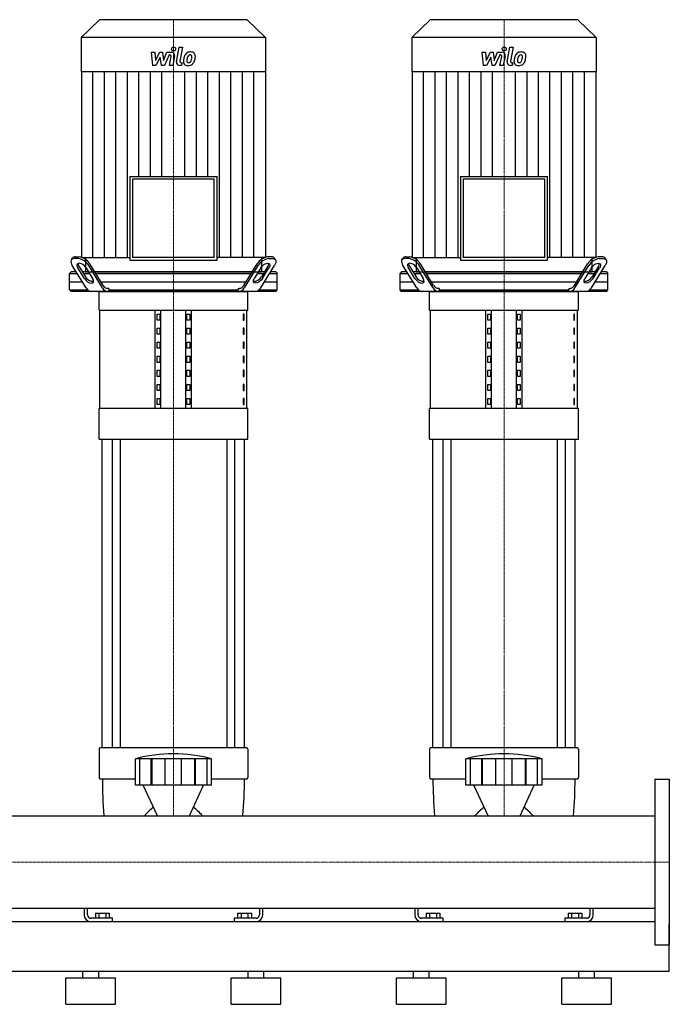
# Model space of a CAD drawing. Extents: x -930 to 3000, y 0 to 1900.
# Drawn here: x 2018 to 3000, y 0 to 1488 of the extents above; entities that cross this region are included whole.
import ezdxf

# ---------------------------------------------------------------- set-up
doc = ezdxf.new("R2010")
doc.units = 0
doc.linetypes.add('DASHDOT', pattern=[1, 0.5, -0.25, 0, -0.25])
doc.layers.get('0').update_dxf_attribs({"color": 124})
doc.layers.add('CP_AXIS', color=143, linetype='DASHDOT', lineweight=18)
doc.layers.add('CP_DETAL', color=33, linetype='Continuous')

msp = doc.modelspace()

# ---------------------------------------------------------------- linework, layer by layer
at = {"extrusion": (0, 1, 0)}
for p, q in [((2138.4, 1488), (2110.5, 1461.3)), ((2361.6, 1488), (2138.4, 1488)), ((2361.6, 1488), (2389.5, 1461.3)), ((2638.4, 1488), (2610.5, 1461.3)), ((2861.6, 1488), (2638.4, 1488)), ((2861.6, 1488), (2889.5, 1461.3)), ((2389.5, 1461.3), (2110.5, 1461.3)), ((2110.5, 1461.3), (2110.5, 1409.3)), ((2389.5, 1461.3), (2389.5, 1409.3)), ((2889.5, 1461.3), (2610.5, 1461.3)), ((2610.5, 1461.3), (2610.5, 1409.3)), ((2889.5, 1461.3), (2889.5, 1409.3)), ((2389.5, 1409.3), (2110.5, 1409.3)), ((2110.9, 1409.3), (2110.9, 1128.8)), ((2389.1, 1409.3), (2389.1, 1128.8)), ((2889.5, 1409.3), (2610.5, 1409.3)), ((2610.9, 1409.3), (2610.9, 1128.8)), ((2889.1, 1409.3), (2889.1, 1128.8)), ((2184, 1251), (2316, 1251)), ((2184, 1251), (2184, 1124.7)), ((2316, 1124.7), (2316, 1251)), ((2684, 1251), (2816, 1251)), ((2684, 1251), (2684, 1124.7)), ((2816, 1124.7), (2816, 1251)), ((2311.7, 1246.8), (2188.3, 1246.8)), ((2188.3, 1246.8), (2188.3, 1128.8)), ((2311.7, 1128.8), (2311.7, 1246.8)), ((2811.7, 1246.8), (2688.3, 1246.8)), ((2688.3, 1246.8), (2688.3, 1128.8)), ((2811.7, 1128.8), (2811.7, 1246.8)), ((2095.7, 1125.1), (2097.2, 1127.6)), ((2117.9, 1082.9), (2097.1, 1116.4)), ((2106, 1127), (2099.8, 1127)), ((2101.4, 1129.5), (2107.6, 1129.5)), ((2117, 1128.8), (2117, 1107)), ((2142.7, 1082.9), (2121.9, 1116.4)), ((2143.6, 1086.4), (2123.5, 1118.9)), ((2184, 1124.7), (2316, 1124.7)), ((2311.7, 1128.8), (2188.3, 1128.8)), ((2356.4, 1086.4), (2376.5, 1118.9)), ((2357.3, 1082.9), (2378.1, 1116.4)), ((2382.1, 1082.9), (2402.9, 1116.4)), ((2383, 1128.8), (2383, 1107)), ((2398.6, 1129.5), (2392.4, 1129.5)), ((2394, 1127), (2400.2, 1127)), ((2404.3, 1125.1), (2402.8, 1127.6)), ((2595.7, 1125.1), (2597.2, 1127.6)), ((2617.9, 1082.9), (2597.1, 1116.4)), ((2606, 1127), (2599.8, 1127)), ((2601.4, 1129.5), (2607.6, 1129.5)), ((2617, 1128.8), (2617, 1107)), ((2642.7, 1082.9), (2621.9, 1116.4)), ((2643.6, 1086.4), (2623.5, 1118.9)), ((2684, 1124.7), (2816, 1124.7)), ((2811.7, 1128.8), (2688.3, 1128.8)), ((2856.4, 1086.4), (2876.5, 1118.9)), ((2857.3, 1082.9), (2878.1, 1116.4)), ((2882.1, 1082.9), (2902.9, 1116.4)), ((2883, 1128.8), (2883, 1107)), ((2898.6, 1129.5), (2892.4, 1129.5)), ((2894, 1127), (2900.2, 1127)), ((2904.3, 1125.1), (2902.8, 1127.6)), ((2095.2, 1107), (2093, 1104.5)), ((2093, 1104.5), (2104.5, 1104.5)), ((2093, 1079.5), (2093, 1104.5)), ((2102.9, 1107), (2095.2, 1107)), ((2115.3, 1097), (2105.5, 1112.9)), ((2107.1, 1115.4), (2116.9, 1099.5)), ((2121.5, 1107), (2112.2, 1107)), ((2113.8, 1104.5), (2123.1, 1104.5)), ((2117.9, 1112.9), (2127.8, 1097)), ((2369.1, 1107), (2130.9, 1107)), ((2132.4, 1104.5), (2367.6, 1104.5)), ((2382.1, 1112.9), (2372.2, 1097)), ((2376.9, 1104.5), (2386.2, 1104.5)), ((2387.8, 1107), (2378.5, 1107)), ((2392.9, 1115.4), (2383.1, 1099.5)), ((2384.7, 1097), (2394.5, 1112.9)), ((2395.5, 1104.5), (2407, 1104.5)), ((2404.8, 1107), (2397.1, 1107)), ((2404.8, 1107), (2407, 1104.5)), ((2407, 1079.5), (2407, 1104.5)), ((2595.2, 1107), (2593, 1104.5)), ((2593, 1104.5), (2604.5, 1104.5)), ((2593, 1079.5), (2593, 1104.5)), ((2602.9, 1107), (2595.2, 1107)), ((2615.3, 1097), (2605.5, 1112.9)), ((2607.1, 1115.4), (2616.9, 1099.5)), ((2621.5, 1107), (2612.2, 1107)), ((2613.8, 1104.5), (2623.1, 1104.5)), ((2617.9, 1112.9), (2627.8, 1097)), ((2869.1, 1107), (2630.9, 1107)), ((2632.4, 1104.5), (2867.6, 1104.5)), ((2882.1, 1112.9), (2872.2, 1097)), ((2876.9, 1104.5), (2886.2, 1104.5)), ((2887.8, 1107), (2878.5, 1107)), ((2892.9, 1115.4), (2883.1, 1099.5)), ((2884.7, 1097), (2894.5, 1112.9)), ((2895.5, 1104.5), (2907, 1104.5)), ((2904.8, 1107), (2897.1, 1107)), ((2904.8, 1107), (2907, 1104.5)), ((2907, 1079.5), (2907, 1104.5)), ((2093, 1092), (2112.2, 1092)), ((2140.2, 1092), (2359.8, 1092)), ((2387.8, 1092), (2407, 1092)), ((2593, 1092), (2612.2, 1092)), ((2640.2, 1092), (2859.8, 1092)), ((2887.8, 1092), (2907, 1092)), ((2093, 1079.5), (2120.7, 1079.5)), ((2095.2, 1077), (2093, 1079.5)), ((2404.8, 1077), (2095.2, 1077)), ((2137.5, 1049.1), (2137.5, 1077)), ((2152.1, 1082), (2150.2, 1082)), ((2152.1, 1082), (2152.1, 1079.5)), ((2152.1, 1079.5), (2347.9, 1079.5)), ((2347.9, 1082), (2349.8, 1082)), ((2347.9, 1082), (2347.9, 1079.5)), ((2362.5, 1049.1), (2362.5, 1077)), ((2379.3, 1079.5), (2407, 1079.5)), ((2404.8, 1077), (2407, 1079.5)), ((2593, 1079.5), (2620.7, 1079.5)), ((2595.2, 1077), (2593, 1079.5)), ((2904.8, 1077), (2595.2, 1077)), ((2637.5, 1049.1), (2637.5, 1077)), ((2652.1, 1082), (2650.2, 1082)), ((2652.1, 1082), (2652.1, 1079.5)), ((2652.1, 1079.5), (2847.9, 1079.5)), ((2847.9, 1082), (2849.8, 1082)), ((2847.9, 1082), (2847.9, 1079.5)), ((2862.5, 1049.1), (2862.5, 1077)), ((2879.3, 1079.5), (2907, 1079.5)), ((2904.8, 1077), (2907, 1079.5)), ((2137.5, 1049.1), (2362.5, 1049.1)), ((2138.8, 900.4), (2138.8, 1049.1)), ((2222.5, 900.4), (2222.5, 1049.1)), ((2225.4, 1033.8), (2225.4, 1043.1)), ((2225.4, 1043.1), (2229.7, 1043.1)), ((2229.7, 1043.1), (2229.7, 1033.8)), ((2231.2, 900.4), (2231.2, 1049.1)), ((2268.8, 900.4), (2268.8, 1049.1)), ((2270.3, 1043.1), (2274.6, 1043.1)), ((2270.3, 1033.8), (2270.3, 1043.1)), ((2274.6, 1043.1), (2274.6, 1033.8)), ((2277.5, 900.4), (2277.5, 1049.1)), ((2356.8, 1043.1), (2355.4, 1043.1)), ((2355.4, 1043.1), (2355.4, 1033.8)), ((2356.8, 1033.8), (2356.8, 1043.1)), ((2361.2, 900.4), (2361.2, 1049.1)), ((2637.5, 1049.1), (2862.5, 1049.1)), ((2638.8, 900.4), (2638.8, 1049.1)), ((2722.5, 900.4), (2722.5, 1049.1)), ((2725.4, 1033.8), (2725.4, 1043.1)), ((2725.4, 1043.1), (2729.7, 1043.1)), ((2729.7, 1043.1), (2729.7, 1033.8)), ((2731.2, 900.4), (2731.2, 1049.1)), ((2768.8, 900.4), (2768.8, 1049.1)), ((2770.3, 1043.1), (2774.6, 1043.1)), ((2770.3, 1033.8), (2770.3, 1043.1)), ((2774.6, 1043.1), (2774.6, 1033.8)), ((2777.5, 900.4), (2777.5, 1049.1)), ((2856.8, 1043.1), (2855.4, 1043.1)), ((2855.4, 1043.1), (2855.4, 1033.8)), ((2856.8, 1033.8), (2856.8, 1043.1)), ((2861.2, 900.4), (2861.2, 1049.1)), ((2229.7, 1033.8), (2225.4, 1033.8)), ((2274.6, 1033.8), (2270.3, 1033.8)), ((2355.4, 1033.8), (2356.8, 1033.8)), ((2729.7, 1033.8), (2725.4, 1033.8)), ((2774.6, 1033.8), (2770.3, 1033.8)), ((2855.4, 1033.8), (2856.8, 1033.8)), ((2225.4, 1012.6), (2225.4, 1021.9)), ((2225.4, 1021.9), (2229.7, 1021.9)), ((2229.7, 1012.6), (2225.4, 1012.6)), ((2229.7, 1021.9), (2229.7, 1012.6)), ((2270.3, 1021.9), (2274.6, 1021.9)), ((2270.3, 1012.6), (2270.3, 1021.9)), ((2274.6, 1012.6), (2270.3, 1012.6)), ((2274.6, 1021.9), (2274.6, 1012.6)), ((2356.8, 1021.9), (2355.4, 1021.9)), ((2355.4, 1021.9), (2355.4, 1012.6)), ((2355.4, 1012.6), (2356.8, 1012.6)), ((2356.8, 1012.6), (2356.8, 1021.9)), ((2725.4, 1012.6), (2725.4, 1021.9)), ((2725.4, 1021.9), (2729.7, 1021.9)), ((2729.7, 1012.6), (2725.4, 1012.6)), ((2729.7, 1021.9), (2729.7, 1012.6)), ((2770.3, 1021.9), (2774.6, 1021.9)), ((2770.3, 1012.6), (2770.3, 1021.9)), ((2774.6, 1012.6), (2770.3, 1012.6)), ((2774.6, 1021.9), (2774.6, 1012.6)), ((2856.8, 1021.9), (2855.4, 1021.9)), ((2855.4, 1021.9), (2855.4, 1012.6)), ((2855.4, 1012.6), (2856.8, 1012.6)), ((2856.8, 1012.6), (2856.8, 1021.9)), ((2225.4, 991.4), (2225.4, 1000.7)), ((2225.4, 1000.7), (2229.7, 1000.7)), ((2229.7, 1000.7), (2229.7, 991.4)), ((2270.3, 1000.7), (2274.6, 1000.7)), ((2270.3, 991.4), (2270.3, 1000.7)), ((2274.6, 1000.7), (2274.6, 991.4)), ((2356.8, 1000.7), (2355.4, 1000.7)), ((2355.4, 1000.7), (2355.4, 991.4)), ((2356.8, 991.4), (2356.8, 1000.7)), ((2725.4, 991.4), (2725.4, 1000.7)), ((2725.4, 1000.7), (2729.7, 1000.7)), ((2729.7, 1000.7), (2729.7, 991.4)), ((2770.3, 1000.7), (2774.6, 1000.7)), ((2770.3, 991.4), (2770.3, 1000.7)), ((2774.6, 1000.7), (2774.6, 991.4)), ((2856.8, 1000.7), (2855.4, 1000.7)), ((2855.4, 1000.7), (2855.4, 991.4)), ((2856.8, 991.4), (2856.8, 1000.7)), ((2229.7, 991.4), (2225.4, 991.4)), ((2274.6, 991.4), (2270.3, 991.4)), ((2355.4, 991.4), (2356.8, 991.4)), ((2729.7, 991.4), (2725.4, 991.4)), ((2774.6, 991.4), (2770.3, 991.4)), ((2855.4, 991.4), (2856.8, 991.4)), ((2225.4, 970.1), (2225.4, 979.4)), ((2225.4, 979.4), (2229.7, 979.4)), ((2229.7, 970.1), (2225.4, 970.1)), ((2229.7, 979.4), (2229.7, 970.1)), ((2270.3, 979.4), (2274.6, 979.4)), ((2270.3, 970.1), (2270.3, 979.4)), ((2274.6, 970.1), (2270.3, 970.1)), ((2274.6, 979.4), (2274.6, 970.1)), ((2356.8, 979.4), (2355.4, 979.4)), ((2355.4, 979.4), (2355.4, 970.1)), ((2355.4, 970.1), (2356.8, 970.1)), ((2356.8, 970.1), (2356.8, 979.4)), ((2725.4, 970.1), (2725.4, 979.4)), ((2725.4, 979.4), (2729.7, 979.4)), ((2729.7, 970.1), (2725.4, 970.1)), ((2729.7, 979.4), (2729.7, 970.1)), ((2770.3, 979.4), (2774.6, 979.4)), ((2770.3, 970.1), (2770.3, 979.4)), ((2774.6, 970.1), (2770.3, 970.1)), ((2774.6, 979.4), (2774.6, 970.1)), ((2856.8, 979.4), (2855.4, 979.4)), ((2855.4, 979.4), (2855.4, 970.1)), ((2855.4, 970.1), (2856.8, 970.1)), ((2856.8, 970.1), (2856.8, 979.4)), ((2225.4, 948.9), (2225.4, 958.2)), ((2225.4, 958.2), (2229.7, 958.2)), ((2229.7, 958.2), (2229.7, 948.9)), ((2270.3, 958.2), (2274.6, 958.2)), ((2270.3, 948.9), (2270.3, 958.2)), ((2274.6, 958.2), (2274.6, 948.9)), ((2356.8, 958.2), (2355.4, 958.2)), ((2355.4, 958.2), (2355.4, 948.9)), ((2356.8, 948.9), (2356.8, 958.2)), ((2725.4, 948.9), (2725.4, 958.2)), ((2725.4, 958.2), (2729.7, 958.2)), ((2729.7, 958.2), (2729.7, 948.9)), ((2770.3, 958.2), (2774.6, 958.2)), ((2770.3, 948.9), (2770.3, 958.2)), ((2774.6, 958.2), (2774.6, 948.9)), ((2856.8, 958.2), (2855.4, 958.2)), ((2855.4, 958.2), (2855.4, 948.9)), ((2856.8, 948.9), (2856.8, 958.2)), ((2229.7, 948.9), (2225.4, 948.9)), ((2274.6, 948.9), (2270.3, 948.9)), ((2355.4, 948.9), (2356.8, 948.9)), ((2729.7, 948.9), (2725.4, 948.9)), ((2774.6, 948.9), (2770.3, 948.9)), ((2855.4, 948.9), (2856.8, 948.9)), ((2225.4, 927.6), (2225.4, 936.9)), ((2225.4, 936.9), (2229.7, 936.9)), ((2229.7, 927.6), (2225.4, 927.6)), ((2229.7, 936.9), (2229.7, 927.6)), ((2270.3, 936.9), (2274.6, 936.9)), ((2270.3, 927.6), (2270.3, 936.9)), ((2274.6, 927.6), (2270.3, 927.6)), ((2274.6, 936.9), (2274.6, 927.6)), ((2356.8, 936.9), (2355.4, 936.9)), ((2355.4, 936.9), (2355.4, 927.6)), ((2355.4, 927.6), (2356.8, 927.6)), ((2356.8, 927.6), (2356.8, 936.9)), ((2725.4, 927.6), (2725.4, 936.9)), ((2725.4, 936.9), (2729.7, 936.9)), ((2729.7, 927.6), (2725.4, 927.6)), ((2729.7, 936.9), (2729.7, 927.6)), ((2770.3, 936.9), (2774.6, 936.9)), ((2770.3, 927.6), (2770.3, 936.9)), ((2774.6, 927.6), (2770.3, 927.6)), ((2774.6, 936.9), (2774.6, 927.6)), ((2856.8, 936.9), (2855.4, 936.9)), ((2855.4, 936.9), (2855.4, 927.6)), ((2855.4, 927.6), (2856.8, 927.6)), ((2856.8, 927.6), (2856.8, 936.9)), ((2225.4, 906.4), (2225.4, 915.7)), ((2225.4, 915.7), (2229.7, 915.7)), ((2229.7, 915.7), (2229.7, 906.4)), ((2270.3, 915.7), (2274.6, 915.7)), ((2270.3, 906.4), (2270.3, 915.7)), ((2274.6, 915.7), (2274.6, 906.4)), ((2356.8, 915.7), (2355.4, 915.7)), ((2355.4, 915.7), (2355.4, 906.4)), ((2356.8, 906.4), (2356.8, 915.7)), ((2725.4, 906.4), (2725.4, 915.7)), ((2725.4, 915.7), (2729.7, 915.7)), ((2729.7, 915.7), (2729.7, 906.4)), ((2770.3, 915.7), (2774.6, 915.7)), ((2770.3, 906.4), (2770.3, 915.7)), ((2774.6, 915.7), (2774.6, 906.4)), ((2856.8, 915.7), (2855.4, 915.7)), ((2855.4, 915.7), (2855.4, 906.4)), ((2856.8, 906.4), (2856.8, 915.7)), ((2362.5, 900.4), (2137.5, 900.4)), ((2137.5, 853.9), (2137.5, 900.4)), ((2229.7, 906.4), (2225.4, 906.4)), ((2274.6, 906.4), (2270.3, 906.4)), ((2355.4, 906.4), (2356.8, 906.4)), ((2362.5, 853.9), (2362.5, 900.4)), ((2862.5, 900.4), (2637.5, 900.4)), ((2637.5, 853.9), (2637.5, 900.4)), ((2729.7, 906.4), (2725.4, 906.4)), ((2774.6, 906.4), (2770.3, 906.4)), ((2855.4, 906.4), (2856.8, 906.4)), ((2862.5, 853.9), (2862.5, 900.4)), ((2137.5, 853.9), (2362.5, 853.9)), ((2142.5, 387.4), (2142.5, 853.9)), ((2157.4, 853.9), (2157.4, 387.4)), ((2169.4, 853.9), (2169.4, 387.4)), ((2330.6, 853.9), (2330.6, 387.4)), ((2342.6, 853.9), (2342.6, 387.4)), ((2357.5, 387.4), (2357.5, 853.9)), ((2637.5, 853.9), (2862.5, 853.9)), ((2642.5, 387.4), (2642.5, 853.9)), ((2657.4, 853.9), (2657.4, 387.4)), ((2669.4, 853.9), (2669.4, 387.4)), ((2830.6, 853.9), (2830.6, 387.4)), ((2842.6, 853.9), (2842.6, 387.4)), ((2857.5, 387.4), (2857.5, 853.9)), ((2361.5, 387.4), (2138.5, 387.4)), ((2861.5, 387.4), (2638.5, 387.4)), ((2137.5, 385.5), (2137.5, 342.8)), ((2362.5, 385.5), (2362.5, 342.8)), ((2637.5, 385.5), (2637.5, 342.8)), ((2862.5, 385.5), (2862.5, 342.8)), ((2192.5, 331.1), (2192.5, 371.1)), ((2199.2, 331.1), (2199.2, 371.1)), ((2216.4, 331.1), (2216.4, 371.1)), ((2217.7, 331.1), (2217.7, 371.1)), ((2237.7, 331.1), (2237.7, 371.1)), ((2262.3, 331.1), (2262.3, 371.1)), ((2282.3, 331.1), (2282.3, 371.1)), ((2283.6, 331.1), (2283.6, 371.1)), ((2300.8, 331.1), (2300.8, 371.1)), ((2307.5, 331.1), (2307.5, 371.1)), ((2692.5, 331.1), (2692.5, 371.1)), ((2699.2, 331.1), (2699.2, 371.1)), ((2716.4, 331.1), (2716.4, 371.1)), ((2717.7, 331.1), (2717.7, 371.1)), ((2737.7, 331.1), (2737.7, 371.1)), ((2762.3, 331.1), (2762.3, 371.1)), ((2782.3, 331.1), (2782.3, 371.1)), ((2783.6, 331.1), (2783.6, 371.1)), ((2800.8, 331.1), (2800.8, 371.1)), ((2807.5, 331.1), (2807.5, 371.1)), ((2138.5, 340.9), (2192.5, 340.9)), ((2225.8, 284.8), (2204.5, 331.1)), ((2274.2, 284.8), (2295.5, 331.1)), ((2307.5, 340.9), (2361.5, 340.9)), ((2638.5, 340.9), (2692.5, 340.9)), ((2725.8, 284.8), (2704.5, 331.1)), ((2774.2, 284.8), (2795.5, 331.1)), ((2807.5, 340.9), (2861.5, 340.9)), ((2978, 340), (2978, 90)), ((2978, 340), (3000, 340)), ((3000, 340), (3000, 90)), ((22, 284.8), (2978, 284.8)), ((22, 145.1), (2978, 145.1)), ((2115, 145.1), (2115, 135)), ((2120, 135), (2120, 145.1)), ((2132.1, 137.5), (2152.9, 137.5)), ((2132.1, 137.5), (2132.1, 130)), ((2137.3, 137.5), (2137.3, 130)), ((2147.7, 137.5), (2147.7, 130)), ((2152.9, 137.5), (2152.9, 130)), ((2347.1, 137.5), (2367.9, 137.5)), ((2347.1, 137.5), (2347.1, 130)), ((2352.3, 137.5), (2352.3, 130)), ((2362.7, 137.5), (2362.7, 130)), ((2367.9, 137.5), (2367.9, 130)), ((2380, 145.1), (2380, 135)), ((2385, 135), (2385, 145.1)), ((2615, 145.1), (2615, 135)), ((2620, 135), (2620, 145.1)), ((2632.1, 137.5), (2652.9, 137.5)), ((2632.1, 137.5), (2632.1, 130)), ((2637.3, 137.5), (2637.3, 130)), ((2647.7, 137.5), (2647.7, 130)), ((2652.9, 137.5), (2652.9, 130)), ((2847.1, 137.5), (2867.9, 137.5)), ((2847.1, 137.5), (2847.1, 130)), ((2852.3, 137.5), (2852.3, 130)), ((2862.7, 137.5), (2862.7, 130)), ((2867.9, 137.5), (2867.9, 130)), ((2880, 145.1), (2880, 135)), ((2885, 135), (2885, 145.1)), ((22, 125), (2978, 125)), ((2158, 130), (2125, 130)), ((2158, 125), (2158, 130)), ((2342, 130), (2342, 125)), ((2375, 130), (2342, 130)), ((2658, 130), (2625, 130)), ((2658, 125), (2658, 130)), ((2842, 130), (2842, 125)), ((2875, 130), (2842, 130)), ((3000, 50), (3000, 121)), ((2978, 90), (3000, 90)), ((-80, 50), (3000, 50)), ((2113, 40), (2113, 50)), ((2137, 40), (2137, 50)), ((2363, 40), (2363, 50)), ((2387, 40), (2387, 50)), ((2613, 40), (2613, 50)), ((2637, 40), (2637, 50)), ((2863, 40), (2863, 50)), ((2887, 40), (2887, 50)), ((2087.5, 40), (2162.5, 40)), ((2087.5, 0), (2087.5, 40)), ((2162.5, 0), (2162.5, 40)), ((2337.5, 40), (2412.5, 40)), ((2337.5, 0), (2337.5, 40)), ((2412.5, 0), (2412.5, 40)), ((2587.5, 40), (2662.5, 40)), ((2587.5, 0), (2587.5, 40)), ((2662.5, 0), (2662.5, 40)), ((2837.5, 40), (2912.5, 40)), ((2837.5, 0), (2837.5, 40)), ((2912.5, 0), (2912.5, 40)), ((2087.5, 0), (2162.5, 0)), ((2337.5, 0), (2412.5, 0)), ((2587.5, 0), (2662.5, 0)), ((2837.5, 0), (2912.5, 0))]:
    msp.add_line(p, q, dxfattribs=at)
for p, q in [((2110.9, 1128.8), (2184, 1128.8)), ((2389.1, 1128.8), (2316, 1128.8)), ((2610.9, 1128.8), (2684, 1128.8)), ((2889.1, 1128.8), (2816, 1128.8)), ((2117, 1107), (2383, 1107)), ((2617, 1107), (2883, 1107)), ((2137.5, 1077), (2362.5, 1077)), ((2153.6, 1077), (2152.1, 1079.5)), ((2346.4, 1077), (2347.9, 1079.5)), ((2637.5, 1077), (2862.5, 1077)), ((2653.6, 1077), (2652.1, 1079.5)), ((2846.4, 1077), (2847.9, 1079.5)), ((2307.5, 371.1), (2192.5, 371.1)), ((2807.5, 371.1), (2692.5, 371.1)), ((2307.5, 331.1), (2192.5, 331.1)), ((2807.5, 331.1), (2692.5, 331.1)), ((2144.9, 284.8), (2355.1, 284.8)), ((2644.9, 284.8), (2855.1, 284.8)), ((2978, 284.8), (2978, 145.1)), ((2206.1, 145.1), (2293.9, 145.1)), ((2706.1, 145.1), (2793.9, 145.1)), ((2125, 125), (2158, 125)), ((2342, 125), (2375, 125)), ((2625, 125), (2658, 125)), ((2842, 125), (2875, 125))]:
    msp.add_line(p, q)
for centre, radius, start, end in [((2125, 135), 10, 180, 270), ((2125, 135), 5, 180, 270), ((2375, 135), 10, 270, 0), ((2375, 135), 5, 270, 0), ((2625, 135), 10, 180, 270), ((2625, 135), 5, 180, 270), ((2875, 135), 10, 270, 0), ((2875, 135), 5, 270, 0)]:
    msp.add_arc(centre, radius, start, end)
for centre, major_axis, ratio, start_param, end_param in [((2106.4, 1116.4), (-10.4, 9.2), 0.515353, -0.528025, 1.042772), ((2101, 1123.9), (0, 5.63), 0.877095, -0.083796, 0.861952), ((2111.7, 1112.9), (-6.91, 6.11), 0.515353, 4.184364, 7.325957), ((2111.5, 1119.7), (0, 6.7), 0.877095, 1.583073, 2.273294), ((2103.5, 1101.2), (0, 25.9), 0.877095, -0.946169, -0.113636), ((2104.9, 1103.4), (0, 26.3), 0.877095, -0.940765, -0.119041), ((2395.1, 1103.4), (0, 26.3), 0.877095, 0.119041, 0.940765), ((2396.5, 1101.2), (0, 25.9), 0.877095, 0.113636, 0.946169), ((2388.5, 1119.7), (0, 6.7), 0.877095, 4.009891, 4.700112), ((2399, 1123.9), (0, 5.63), 0.877095, -0.861952, 0.083796), ((2606.4, 1116.4), (-10.4, 9.2), 0.515353, -0.528025, 1.042772), ((2601, 1123.9), (0, 5.63), 0.877095, -0.083796, 0.861952), ((2611.7, 1112.9), (-6.91, 6.11), 0.515353, 4.184364, 7.325957), ((2611.5, 1119.7), (0, 6.7), 0.877095, 1.583073, 2.273294), ((2603.5, 1101.2), (0, 25.9), 0.877095, -0.946169, -0.113636), ((2604.9, 1103.4), (0, 26.3), 0.877095, -0.940765, -0.119041), ((2895.1, 1103.4), (0, 26.3), 0.877095, 0.119041, 0.940765), ((2896.5, 1101.2), (0, 25.9), 0.877095, 0.113636, 0.946169), ((2888.5, 1119.7), (0, 6.7), 0.877095, 4.009891, 4.700112), ((2899, 1123.9), (0, 5.63), 0.877095, -0.861952, 0.083796), ((2121.5, 1097), (-6.91, 6.11), 0.515353, 1.042772, 4.184364), ((2127.7, 1107.3), (0, 14.6), 0.877095, 2.131875, 3.250989), ((2150.4, 1091), (0, 8.98), 0.877095, 2.106488, 3.116891), ((2349.6, 1091), (0, 8.98), 0.877095, 3.166294, 4.176697), ((2372.3, 1107.3), (0, 14.6), 0.877095, 3.032196, 4.15131), ((2621.5, 1097), (-6.91, 6.11), 0.515353, 1.042772, 4.184364), ((2627.7, 1107.3), (0, 14.6), 0.877095, 2.131875, 3.250989), ((2650.4, 1091), (0, 8.98), 0.877095, 2.106488, 3.116891), ((2849.6, 1091), (0, 8.98), 0.877095, 3.166294, 4.176697), ((2872.3, 1107.3), (0, 14.6), 0.877095, 3.032196, 4.15131), ((2127.4, 1089.9), (0, 12.9), 0.877095, 2.145017, 3.078363), ((2151.9, 1089.2), (0, 12.2), 0.877095, 2.115793, 3.107587), ((2348.1, 1089.2), (0, 12.2), 0.877095, 3.175599, 4.167392), ((2372.6, 1089.9), (0, 12.9), 0.877095, 3.204822, 4.138168), ((2627.4, 1089.9), (0, 12.9), 0.877095, 2.145017, 3.078363), ((2651.9, 1089.2), (0, 12.2), 0.877095, 2.115793, 3.107587), ((2848.1, 1089.2), (0, 12.2), 0.877095, 3.175599, 4.167392), ((2872.6, 1089.9), (0, 12.9), 0.877095, 3.204822, 4.138168), ((2138.5, 385.5), (0, 1.86), 0.537966, 0, 1.570796), ((2361.5, 385.5), (0, 1.86), 0.537966, -1.570796, 0), ((2638.5, 385.5), (0, 1.86), 0.537966, 0, 1.570796), ((2861.5, 385.5), (0, 1.86), 0.537966, -1.570796, 0), ((2250, -393.4), (0, 771.9), 0.537966, -0.138907, 0.138907), ((2750, -393.4), (0, 771.9), 0.537966, -0.138907, 0.138907), ((2138.5, 342.8), (0, 1.86), 0.537966, 1.570796, 3.141593), ((2361.5, 342.8), (0, 1.86), 0.537966, 3.141593, 4.712389), ((2638.5, 342.8), (0, 1.86), 0.537966, 1.570796, 3.141593), ((2861.5, 342.8), (0, 1.86), 0.537966, 3.141593, 4.712389), ((2336.5, 340.9), (0, 360.6), 0.537966, 1.570796, 1.726841), ((2163.5, 340.9), (0, 360.6), 0.537966, 4.556344, 4.712389), ((2836.5, 340.9), (0, 360.6), 0.537966, 1.570796, 1.726841), ((2663.5, 340.9), (0, 360.6), 0.537966, 4.556344, 4.712389), ((2250, 155), (0, 153.4), 0.537966, 0.373718, 0.561107), ((2250, 155), (0, 153.4), 0.537966, -0.561107, -0.373718), ((2750, 155), (0, 153.4), 0.537966, 0.373718, 0.561107), ((2750, 155), (0, 153.4), 0.537966, -0.561107, -0.373718)]:
    msp.add_ellipse(centre, major_axis=major_axis, ratio=ratio, start_param=start_param, end_param=end_param)
at = {"extrusion": (0, 0, -1)}
for centre, major_axis, start_param, end_param in [((2388.3, 1112.9), (6.91, 6.11), 4.184364, 7.325957), ((2393.6, 1116.4), (10.4, 9.2), -0.528025, 1.042772), ((2888.3, 1112.9), (6.91, 6.11), 4.184364, 7.325957), ((2893.6, 1116.4), (10.4, 9.2), -0.528025, 1.042772), ((2378.5, 1097), (6.91, 6.11), 1.042772, 4.184364), ((2878.5, 1097), (6.91, 6.11), 1.042772, 4.184364)]:
    msp.add_ellipse(centre, major_axis=major_axis, ratio=0.515353, start_param=start_param, end_param=end_param, dxfattribs=at)
at = {"layer": 'CP_AXIS'}
for p, q in [((2250, 1488), (2250, 1107)), ((2750, 1488), (2750, 1107)), ((2250, 1107), (2250, 1077)), ((2750, 1107), (2750, 1077)), ((2250, 1077), (2250, 853.9)), ((2750, 1077), (2750, 853.9)), ((2250, 853.9), (2250, 387.4)), ((2750, 853.9), (2750, 387.4)), ((2250, 387.4), (2250, 284.8)), ((2750, 387.4), (2750, 284.8)), ((22, 215), (2978, 215)), ((2978, 215), (3000, 215))]:
    msp.add_line(p, q, dxfattribs=at)
at = {"layer": 'CP_DETAL'}
for p, q in [((2254.6, 1424.5), (2258.8, 1446.4)), ((2258.8, 1446.4), (2263.9, 1446.4)), ((2263.9, 1446.4), (2259.7, 1425.2)), ((2754.6, 1424.5), (2758.8, 1446.4)), ((2758.8, 1446.4), (2763.9, 1446.4)), ((2763.9, 1446.4), (2759.7, 1425.2)), ((2216.9, 1439), (2222.1, 1439)), ((2219, 1418.8), (2216.9, 1439)), ((2222.1, 1439), (2222.9, 1426.5)), ((2222.9, 1426.5), (2229.5, 1439)), ((2230.1, 1431.5), (2223.4, 1418.8)), ((2229.5, 1439), (2233.4, 1439)), ((2231.9, 1418.8), (2230.1, 1431.5)), ((2233.4, 1439), (2235.1, 1426.5)), ((2235.1, 1426.5), (2240.2, 1439)), ((2243.6, 1434.7), (2236.3, 1418.8)), ((2240.2, 1439), (2247, 1439)), ((2244.8, 1434.7), (2243.6, 1434.7)), ((2243.9, 1418.8), (2246.5, 1432.6)), ((2251.7, 1433.3), (2248.9, 1418.8)), ((2716.9, 1439), (2722.1, 1439)), ((2719, 1418.8), (2716.9, 1439)), ((2722.1, 1439), (2722.9, 1426.5)), ((2722.9, 1426.5), (2729.5, 1439)), ((2730.1, 1431.5), (2723.4, 1418.8)), ((2729.5, 1439), (2733.4, 1439)), ((2731.9, 1418.8), (2730.1, 1431.5)), ((2733.4, 1439), (2735.1, 1426.5)), ((2735.1, 1426.5), (2740.2, 1439)), ((2743.6, 1434.7), (2736.3, 1418.8)), ((2740.2, 1439), (2747, 1439)), ((2744.8, 1434.7), (2743.6, 1434.7)), ((2743.9, 1418.8), (2746.5, 1432.6)), ((2751.7, 1433.3), (2748.9, 1418.8)), ((2223.4, 1418.8), (2219, 1418.8)), ((2236.3, 1418.8), (2231.9, 1418.8)), ((2248.9, 1418.8), (2243.9, 1418.8)), ((2262.2, 1418.8), (2259.3, 1418.8)), ((2261.5, 1423), (2263.1, 1423)), ((2263.1, 1423), (2262.2, 1418.8)), ((2723.4, 1418.8), (2719, 1418.8)), ((2736.3, 1418.8), (2731.9, 1418.8)), ((2748.9, 1418.8), (2743.9, 1418.8)), ((2762.2, 1418.8), (2759.3, 1418.8)), ((2761.5, 1423), (2763.1, 1423)), ((2763.1, 1423), (2762.2, 1418.8)), ((2128.3, 1128.8), (2128.3, 1409.3)), ((2145.7, 1128.8), (2145.7, 1409.3)), ((2163.1, 1128.8), (2163.1, 1409.3)), ((2180.5, 1128.8), (2180.5, 1409.3)), ((2197.8, 1251), (2197.8, 1409.3)), ((2215.2, 1251), (2215.2, 1409.3)), ((2232.6, 1251), (2232.6, 1409.3)), ((2267.4, 1251), (2267.4, 1409.3)), ((2284.8, 1251), (2284.8, 1409.3)), ((2302.2, 1251), (2302.2, 1409.3)), ((2319.5, 1128.8), (2319.5, 1409.3)), ((2336.9, 1128.8), (2336.9, 1409.3)), ((2354.3, 1128.8), (2354.3, 1409.3)), ((2371.7, 1128.8), (2371.7, 1409.3)), ((2628.3, 1128.8), (2628.3, 1409.3)), ((2645.7, 1128.8), (2645.7, 1409.3)), ((2663.1, 1128.8), (2663.1, 1409.3)), ((2680.5, 1128.8), (2680.5, 1409.3)), ((2697.8, 1251), (2697.8, 1409.3)), ((2715.2, 1251), (2715.2, 1409.3)), ((2732.6, 1251), (2732.6, 1409.3)), ((2767.4, 1251), (2767.4, 1409.3)), ((2784.8, 1251), (2784.8, 1409.3)), ((2802.2, 1251), (2802.2, 1409.3)), ((2819.5, 1128.8), (2819.5, 1409.3)), ((2836.9, 1128.8), (2836.9, 1409.3)), ((2854.3, 1128.8), (2854.3, 1409.3)), ((2871.7, 1128.8), (2871.7, 1409.3))]:
    msp.add_line(p, q, dxfattribs=at)
for centre in [(2250.3, 1443.8), (2750.3, 1443.8)]:
    msp.add_circle(centre, 3, dxfattribs=at)
for centre, radius, start, end in [((2244.8, 1432.9), 1.8, 349.1282, 90.0361), ((2247, 1434.2), 4.8, 349.1463, 90.1097), ((2289.1, 1424), 24, 168.3333, 176.5259), ((2283.1, 1426.2), 17.7, 153.1115, 171.0742), ((2275.5, 1429.6), 9.44, 130.4936, 150.8647), ((2276, 1429.2), 10.1, 89.3287, 131.1984), ((2287.6, 1425.2), 17.4, 167.8511, 176.8316), ((2297.6, 1423.7), 27.5, 165.0104, 169.1866), ((2276.4, 1429.8), 5.44, 132.3225, 168.5446), ((2275.1, 1431), 3.72, 88.6944, 130.5967), ((2275.3, 1431.3), 3.39, 69.364, 91.2833), ((2276.5, 1432.3), 6.97, 39.8625, 93.7877), ((2275.7, 1432.4), 2.23, 38.8919, 68.6227), ((2262.6, 1431.5), 15.2, 336.5302, 350.0633), ((2275, 1432), 3.02, 358.4755, 35.933), ((2258.7, 1432.5), 19.3, 349.3761, 358.4794), ((2277, 1433.1), 6.13, 357.2175, 36.9176), ((2253.4, 1434.5), 29.8, 343.0634, 349.1605), ((2262.8, 1433.2), 20.4, 347.7846, 358.7587), ((2744.8, 1432.9), 1.8, 349.1282, 90.0361), ((2747, 1434.2), 4.8, 349.1463, 90.1097), ((2789.1, 1424), 24, 168.3333, 176.5259), ((2783.1, 1426.2), 17.7, 153.1115, 171.0742), ((2775.5, 1429.6), 9.44, 130.4936, 150.8647), ((2776, 1429.2), 10.1, 89.3287, 131.1984), ((2787.6, 1425.2), 17.4, 167.8511, 176.8316), ((2797.6, 1423.7), 27.5, 165.0104, 169.1866), ((2776.4, 1429.8), 5.44, 132.3225, 168.5446), ((2775.1, 1431), 3.72, 88.6944, 130.5967), ((2775.3, 1431.3), 3.39, 69.364, 91.2833), ((2776.5, 1432.3), 6.97, 39.8625, 93.7877), ((2775.7, 1432.4), 2.23, 38.8919, 68.6227), ((2762.6, 1431.5), 15.2, 336.5302, 350.0633), ((2775, 1432), 3.02, 358.4755, 35.933), ((2758.7, 1432.5), 19.3, 349.3761, 358.4794), ((2777, 1433.1), 6.13, 357.2175, 36.9176), ((2753.4, 1434.5), 29.8, 343.0634, 349.1605), ((2762.8, 1433.2), 20.4, 347.7846, 358.7587), ((2259.3, 1423.6), 4.8, 169.0042, 270), ((2261.5, 1424.8), 1.8, 169.0041, 270), ((2271.3, 1424.8), 6.29, 173.443, 216.7902), ((2271.6, 1425.3), 6.79, 219.1176, 274.2411), ((2273.4, 1425.8), 3.17, 173.0647, 215.6723), ((2272.7, 1425.6), 2.55, 220.254, 274.7357), ((2272.1, 1428.8), 10.3, 269.6738, 310.639), ((2272.3, 1432), 8.93, 274.1845, 282.2301), ((2273.1, 1426.8), 3.72, 287.2372, 310.2783), ((2272.5, 1427.4), 4.57, 311.1381, 334.8162), ((2272.3, 1428.6), 10, 311.0023, 344.0583), ((2759.3, 1423.6), 4.8, 169.0042, 270), ((2761.5, 1424.8), 1.8, 169.0041, 270), ((2771.3, 1424.8), 6.29, 173.443, 216.7902), ((2771.6, 1425.3), 6.79, 219.1176, 274.2411), ((2773.4, 1425.8), 3.17, 173.0647, 215.6723), ((2772.7, 1425.6), 2.55, 220.254, 274.7357), ((2772.1, 1428.8), 10.3, 269.6738, 310.639), ((2772.3, 1432), 8.93, 274.1845, 282.2301), ((2773.1, 1426.8), 3.72, 287.2372, 310.2783), ((2772.5, 1427.4), 4.57, 311.1381, 334.8162), ((2772.3, 1428.6), 10, 311.0023, 344.0583)]:
    msp.add_arc(centre, radius, start, end, dxfattribs=at)

doc.saveas('drawing.dxf')
